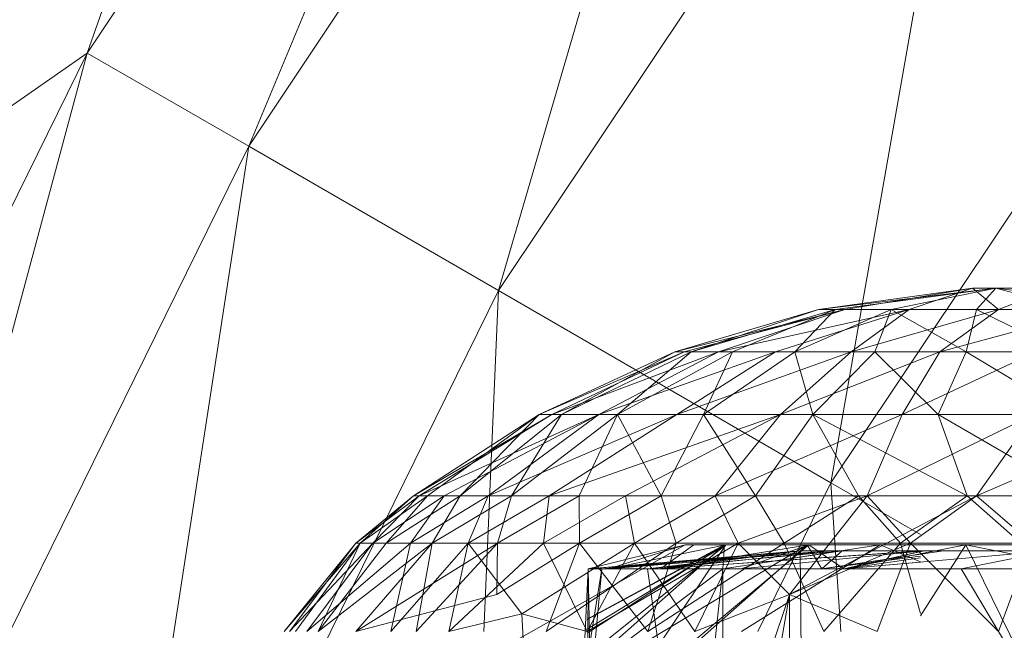
# Model space of a CAD drawing. Units: inches. Extents: x -4684 to 2036, y -1895 to 2857.
# Drawn here: x -3083 to -3066, y 366 to 377 of the extents above; entities that cross this region are included whole.
import ezdxf

# ---------------------------------------------------------------- set-up
doc = ezdxf.new("R2010")
doc.units = ezdxf.units.IN
doc.header["$MEASUREMENT"] = 0

msp = doc.modelspace()

# ---------------------------------------------------------------- linework, layer by layer
at = {"lineweight": 9}
for p, q in [((-3081.917, 376.177), (-3076.493, 391.646)), ((-3072.685, 389.995), (-3081.917, 376.177)), ((-3079.115, 374.562), (-3072.685, 389.995)), ((-3070.121, 388.027), (-3079.115, 374.562)), ((-3074.778, 372.057), (-3070.121, 388.027)), ((-3066.145, 384.978), (-3074.778, 372.057)), ((-3069.008, 368.723), (-3066.145, 384.978)), ((-3060.857, 380.92), (-3069.008, 368.723)), ((-3081.917, 376.177), (-3089.228, 371.081)), ((-3081.917, 376.177), (-3087.72, 364.406)), ((-3086.277, 360.036), (-3081.917, 376.177)), ((-3079.115, 374.562), (-3081.917, 376.177)), ((-3079.115, 374.562), (-3086.277, 360.036)), ((-3081.652, 358.119), (-3079.115, 374.562)), ((-3074.778, 372.057), (-3079.115, 374.562)), ((-3066.552, 372.102), (-3069.226, 371.73)), ((-3066.145, 372.102), (-3069.226, 371.73)), ((-3066.552, 372.102), (-3069.226, 371.73)), ((-3066.145, 372.102), (-3069.226, 371.73)), ((-3066.145, 372.102), (-3068.938, 371.73)), ((-3066.145, 372.102), (-3068.938, 371.73)), ((-3066.552, 372.102), (-3068.767, 371.73)), ((-3066.552, 372.102), (-3068.767, 371.73)), ((-3066.145, 372.102), (-3067.961, 371.73)), ((-3066.145, 372.102), (-3067.961, 371.73)), ((-3066.552, 372.102), (-3067.653, 371.73)), ((-3066.552, 372.102), (-3067.653, 371.73)), ((-3065.151, 372.102), (-3066.552, 372.102)), ((-3066.552, 372.102), (-3066.145, 372.102)), ((-3066.552, 372.102), (-3066.098, 371.73)), ((-3065.151, 372.102), (-3066.552, 372.102)), ((-3066.552, 372.102), (-3066.145, 372.102)), ((-3066.552, 372.102), (-3066.098, 371.73)), ((-3066.145, 372.102), (-3066.482, 371.73)), ((-3066.145, 372.102), (-3066.482, 371.73)), ((-3064.066, 372.102), (-3066.145, 372.102)), ((-3066.145, 372.102), (-3064.787, 371.73)), ((-3066.145, 372.102), (-3063.206, 371.73)), ((-3064.066, 372.102), (-3066.145, 372.102)), ((-3066.145, 372.102), (-3064.787, 371.73)), ((-3066.145, 372.102), (-3063.206, 371.73)), ((-3065.151, 372.102), (-3066.098, 371.73)), ((-3065.151, 372.102), (-3066.098, 371.73)), ((-3074.778, 372.057), (-3081.652, 358.119)), ((-3075.033, 366.149), (-3074.778, 372.057)), ((-3069.008, 368.723), (-3074.778, 372.057)), ((-3071.717, 370.994), (-3069.226, 371.73)), ((-3071.717, 370.994), (-3068.767, 371.73)), ((-3071.717, 370.994), (-3069.226, 371.73)), ((-3071.717, 370.994), (-3068.767, 371.73)), ((-3071.557, 370.994), (-3068.767, 371.73)), ((-3071.557, 370.994), (-3068.767, 371.73)), ((-3071.435, 370.994), (-3069.226, 371.73)), ((-3071.435, 370.994), (-3068.938, 371.73)), ((-3071.435, 370.994), (-3069.226, 371.73)), ((-3071.435, 370.994), (-3068.938, 371.73)), ((-3070.961, 370.994), (-3067.653, 371.73)), ((-3070.961, 370.994), (-3068.767, 371.73)), ((-3070.961, 370.994), (-3068.767, 371.73)), ((-3070.961, 370.994), (-3067.653, 371.73)), ((-3070.72, 370.994), (-3068.938, 371.73)), ((-3070.72, 370.994), (-3068.938, 371.73)), ((-3069.973, 370.994), (-3067.653, 371.73)), ((-3069.973, 370.994), (-3067.653, 371.73)), ((-3069.636, 370.994), (-3067.961, 371.73)), ((-3069.636, 370.994), (-3068.938, 371.73)), ((-3069.636, 370.994), (-3067.961, 371.73)), ((-3069.636, 370.994), (-3068.938, 371.73)), ((-3068.767, 371.73), (-3069.226, 371.73)), ((-3069.226, 371.73), (-3068.938, 371.73)), ((-3068.767, 371.73), (-3069.226, 371.73)), ((-3069.226, 371.73), (-3068.938, 371.73)), ((-3068.938, 371.73), (-3067.961, 371.73)), ((-3068.938, 371.73), (-3067.961, 371.73)), ((-3067.653, 371.73), (-3068.767, 371.73)), ((-3067.653, 371.73), (-3068.767, 371.73)), ((-3068.659, 370.994), (-3066.098, 371.73)), ((-3068.659, 370.994), (-3067.653, 371.73)), ((-3068.659, 370.994), (-3066.098, 371.73)), ((-3068.659, 370.994), (-3067.653, 371.73)), ((-3068.249, 370.994), (-3067.961, 371.73)), ((-3068.249, 370.994), (-3067.961, 371.73)), ((-3066.662, 370.994), (-3067.961, 371.73)), ((-3067.961, 371.73), (-3066.482, 371.73)), ((-3066.662, 370.994), (-3067.961, 371.73)), ((-3067.961, 371.73), (-3066.482, 371.73)), ((-3066.098, 371.73), (-3067.653, 371.73)), ((-3066.098, 371.73), (-3067.653, 371.73)), ((-3067.119, 370.994), (-3066.098, 371.73)), ((-3067.119, 370.994), (-3064.398, 371.73)), ((-3067.119, 370.994), (-3066.098, 371.73)), ((-3067.119, 370.994), (-3064.398, 371.73)), ((-3066.662, 370.994), (-3066.482, 371.73)), ((-3066.662, 370.994), (-3066.482, 371.73)), ((-3064.985, 370.994), (-3066.482, 371.73)), ((-3066.482, 371.73), (-3064.787, 371.73)), ((-3064.985, 370.994), (-3066.482, 371.73)), ((-3066.482, 371.73), (-3064.787, 371.73)), ((-3064.398, 371.73), (-3066.098, 371.73)), ((-3064.398, 371.73), (-3066.098, 371.73)), ((-3074.074, 369.91), (-3071.557, 370.994)), ((-3074.074, 369.91), (-3071.717, 370.994)), ((-3074.074, 369.91), (-3071.557, 370.994)), ((-3074.074, 369.91), (-3071.717, 370.994)), ((-3073.856, 369.91), (-3070.961, 370.994)), ((-3073.856, 369.91), (-3071.557, 370.994)), ((-3073.856, 369.91), (-3070.961, 370.994)), ((-3073.856, 369.91), (-3071.557, 370.994)), ((-3073.685, 369.91), (-3071.717, 370.994)), ((-3073.685, 369.91), (-3071.435, 370.994)), ((-3073.685, 369.91), (-3071.717, 370.994)), ((-3073.685, 369.91), (-3071.435, 370.994)), ((-3073.04, 369.91), (-3069.973, 370.994)), ((-3073.04, 369.91), (-3070.961, 370.994)), ((-3073.04, 369.91), (-3069.973, 370.994)), ((-3073.04, 369.91), (-3070.961, 370.994)), ((-3072.714, 369.91), (-3071.435, 370.994)), ((-3072.714, 369.91), (-3070.72, 370.994)), ((-3072.714, 369.91), (-3071.435, 370.994)), ((-3072.714, 369.91), (-3070.72, 370.994)), ((-3071.557, 370.994), (-3071.717, 370.994)), ((-3071.717, 370.994), (-3071.435, 370.994)), ((-3071.717, 370.994), (-3071.435, 370.994)), ((-3071.557, 370.994), (-3071.717, 370.994)), ((-3071.682, 369.91), (-3069.973, 370.994)), ((-3071.682, 369.91), (-3068.659, 370.994)), ((-3071.682, 369.91), (-3068.659, 370.994)), ((-3071.682, 369.91), (-3069.973, 370.994)), ((-3070.961, 370.994), (-3071.557, 370.994)), ((-3070.961, 370.994), (-3071.557, 370.994)), ((-3071.435, 370.994), (-3070.72, 370.994)), ((-3071.435, 370.994), (-3070.72, 370.994)), ((-3071.223, 369.91), (-3070.72, 370.994)), ((-3071.223, 369.91), (-3069.636, 370.994)), ((-3071.223, 369.91), (-3070.72, 370.994)), ((-3071.223, 369.91), (-3069.636, 370.994)), ((-3069.973, 370.994), (-3070.961, 370.994)), ((-3069.973, 370.994), (-3070.961, 370.994)), ((-3070.72, 370.994), (-3069.636, 370.994)), ((-3070.72, 370.994), (-3069.636, 370.994)), ((-3068.659, 370.994), (-3069.973, 370.994)), ((-3068.659, 370.994), (-3069.973, 370.994)), ((-3069.886, 369.91), (-3067.119, 370.994)), ((-3069.886, 369.91), (-3068.659, 370.994)), ((-3069.886, 369.91), (-3067.119, 370.994)), ((-3069.886, 369.91), (-3068.659, 370.994)), ((-3069.325, 369.91), (-3069.636, 370.994)), ((-3069.636, 370.994), (-3068.249, 370.994)), ((-3069.325, 369.91), (-3069.636, 370.994)), ((-3069.636, 370.994), (-3068.249, 370.994)), ((-3069.325, 369.91), (-3068.249, 370.994)), ((-3069.325, 369.91), (-3068.249, 370.994)), ((-3067.119, 370.994), (-3068.659, 370.994)), ((-3067.119, 370.994), (-3068.659, 370.994)), ((-3067.148, 369.91), (-3068.249, 370.994)), ((-3068.249, 370.994), (-3066.662, 370.994)), ((-3067.148, 369.91), (-3068.249, 370.994)), ((-3068.249, 370.994), (-3066.662, 370.994)), ((-3067.773, 369.91), (-3065.453, 370.994)), ((-3067.773, 369.91), (-3067.119, 370.994)), ((-3067.773, 369.91), (-3065.453, 370.994)), ((-3067.773, 369.91), (-3067.119, 370.994)), ((-3067.148, 369.91), (-3066.662, 370.994)), ((-3067.148, 369.91), (-3066.662, 370.994)), ((-3065.453, 370.994), (-3067.119, 370.994)), ((-3065.453, 370.994), (-3067.119, 370.994)), ((-3064.845, 369.91), (-3066.662, 370.994)), ((-3066.662, 370.994), (-3064.985, 370.994)), ((-3064.845, 369.91), (-3066.662, 370.994)), ((-3066.662, 370.994), (-3064.985, 370.994)), ((-3076.257, 368.499), (-3073.856, 369.91)), ((-3076.257, 368.499), (-3074.074, 369.91)), ((-3076.257, 368.499), (-3073.856, 369.91)), ((-3076.257, 368.499), (-3074.074, 369.91)), ((-3076.156, 368.499), (-3073.856, 369.91)), ((-3076.156, 368.499), (-3073.04, 369.91)), ((-3076.156, 368.499), (-3073.856, 369.91)), ((-3076.156, 368.499), (-3073.04, 369.91)), ((-3076.013, 368.499), (-3074.074, 369.91)), ((-3076.013, 368.499), (-3074.074, 369.91)), ((-3075.72, 368.499), (-3073.04, 369.91)), ((-3075.72, 368.499), (-3073.04, 369.91)), ((-3075.444, 368.499), (-3073.685, 369.91)), ((-3075.444, 368.499), (-3074.074, 369.91)), ((-3075.444, 368.499), (-3073.685, 369.91)), ((-3075.444, 368.499), (-3074.074, 369.91)), ((-3074.958, 368.499), (-3071.682, 369.91)), ((-3074.958, 368.499), (-3073.04, 369.91)), ((-3074.958, 368.499), (-3071.682, 369.91)), ((-3074.958, 368.499), (-3073.04, 369.91)), ((-3074.554, 368.499), (-3073.685, 369.91)), ((-3074.554, 368.499), (-3072.714, 369.91)), ((-3074.554, 368.499), (-3073.685, 369.91)), ((-3074.554, 368.499), (-3072.714, 369.91)), ((-3073.856, 369.91), (-3074.074, 369.91)), ((-3074.074, 369.91), (-3073.685, 369.91)), ((-3073.856, 369.91), (-3074.074, 369.91)), ((-3074.074, 369.91), (-3073.685, 369.91)), ((-3073.9, 368.499), (-3071.682, 369.91)), ((-3073.9, 368.499), (-3069.886, 369.91)), ((-3073.9, 368.499), (-3071.682, 369.91)), ((-3073.9, 368.499), (-3069.886, 369.91)), ((-3073.04, 369.91), (-3073.856, 369.91)), ((-3073.04, 369.91), (-3073.856, 369.91)), ((-3073.685, 369.91), (-3072.714, 369.91)), ((-3073.685, 369.91), (-3072.714, 369.91)), ((-3073.377, 368.499), (-3072.714, 369.91)), ((-3073.377, 368.499), (-3072.714, 369.91)), ((-3071.682, 369.91), (-3073.04, 369.91)), ((-3071.682, 369.91), (-3073.04, 369.91)), ((-3072.714, 369.91), (-3071.223, 369.91)), ((-3071.953, 368.499), (-3072.714, 369.91)), ((-3072.714, 369.91), (-3071.223, 369.91)), ((-3071.953, 368.499), (-3072.714, 369.91)), ((-3072.572, 368.499), (-3069.886, 369.91)), ((-3072.572, 368.499), (-3069.886, 369.91)), ((-3071.953, 368.499), (-3071.223, 369.91)), ((-3071.953, 368.499), (-3071.223, 369.91)), ((-3069.886, 369.91), (-3071.682, 369.91)), ((-3069.886, 369.91), (-3071.682, 369.91)), ((-3070.316, 368.499), (-3071.223, 369.91)), ((-3071.223, 369.91), (-3069.325, 369.91)), ((-3070.316, 368.499), (-3071.223, 369.91)), ((-3071.223, 369.91), (-3069.325, 369.91)), ((-3071.019, 368.499), (-3067.773, 369.91)), ((-3071.019, 368.499), (-3069.886, 369.91)), ((-3071.019, 368.499), (-3067.773, 369.91)), ((-3071.019, 368.499), (-3069.886, 369.91)), ((-3070.316, 368.499), (-3069.325, 369.91)), ((-3070.316, 368.499), (-3069.325, 369.91)), ((-3067.773, 369.91), (-3069.886, 369.91)), ((-3067.773, 369.91), (-3069.886, 369.91)), ((-3068.528, 368.499), (-3069.325, 369.91)), ((-3069.325, 369.91), (-3067.148, 369.91)), ((-3066.645, 368.499), (-3069.325, 369.91)), ((-3068.528, 368.499), (-3069.325, 369.91)), ((-3069.325, 369.91), (-3067.148, 369.91)), ((-3066.645, 368.499), (-3069.325, 369.91)), ((-3068.377, 368.499), (-3065.488, 369.91)), ((-3068.377, 368.499), (-3067.773, 369.91)), ((-3068.377, 368.499), (-3065.488, 369.91)), ((-3068.377, 368.499), (-3067.773, 369.91)), ((-3065.488, 369.91), (-3067.773, 369.91)), ((-3065.488, 369.91), (-3067.773, 369.91)), ((-3066.645, 368.499), (-3067.148, 369.91)), ((-3064.715, 368.499), (-3067.148, 369.91)), ((-3067.148, 369.91), (-3064.845, 369.91)), ((-3066.645, 368.499), (-3067.148, 369.91)), ((-3064.715, 368.499), (-3067.148, 369.91)), ((-3067.148, 369.91), (-3064.845, 369.91)), ((-3066.482, 368.499), (-3065.488, 369.91)), ((-3066.482, 368.499), (-3063.197, 369.91)), ((-3066.482, 368.499), (-3065.488, 369.91)), ((-3066.482, 368.499), (-3063.197, 369.91)), ((-3069.008, 368.723), (-3070.276, 366.149)), ((-3067.454, 367.826), (-3069.008, 368.723)), ((-3068.839, 366.149), (-3069.008, 368.723)), ((-3077.255, 367.68), (-3076.156, 368.499)), ((-3077.255, 367.68), (-3076.257, 368.499)), ((-3077.255, 367.68), (-3076.257, 368.499)), ((-3077.255, 367.68), (-3076.156, 368.499)), ((-3077.182, 367.68), (-3076.257, 368.499)), ((-3077.182, 367.68), (-3076.013, 368.499)), ((-3077.182, 367.68), (-3076.257, 368.499)), ((-3077.182, 367.68), (-3076.013, 368.499)), ((-3076.961, 367.68), (-3075.72, 368.499)), ((-3076.961, 367.68), (-3076.156, 368.499)), ((-3076.961, 367.68), (-3075.72, 368.499)), ((-3076.961, 367.68), (-3076.156, 368.499)), ((-3076.731, 367.68), (-3076.013, 368.499)), ((-3076.731, 367.68), (-3075.444, 368.499)), ((-3076.731, 367.68), (-3076.013, 368.499)), ((-3076.731, 367.68), (-3075.444, 368.499)), ((-3076.307, 367.68), (-3074.958, 368.499)), ((-3076.307, 367.68), (-3075.72, 368.499)), ((-3076.307, 367.68), (-3074.958, 368.499)), ((-3076.307, 367.68), (-3075.72, 368.499)), ((-3076.156, 368.499), (-3076.257, 368.499)), ((-3076.257, 368.499), (-3076.013, 368.499)), ((-3076.156, 368.499), (-3076.257, 368.499)), ((-3076.257, 368.499), (-3076.013, 368.499)), ((-3075.72, 368.499), (-3076.156, 368.499)), ((-3075.72, 368.499), (-3076.156, 368.499)), ((-3076.013, 368.499), (-3075.444, 368.499)), ((-3076.013, 368.499), (-3075.444, 368.499)), ((-3075.932, 367.68), (-3075.444, 368.499)), ((-3075.932, 367.68), (-3074.554, 368.499)), ((-3075.932, 367.68), (-3075.444, 368.499)), ((-3075.932, 367.68), (-3074.554, 368.499)), ((-3074.958, 368.499), (-3075.72, 368.499)), ((-3074.958, 368.499), (-3075.72, 368.499)), ((-3075.444, 368.499), (-3074.554, 368.499)), ((-3075.444, 368.499), (-3074.554, 368.499)), ((-3075.307, 367.68), (-3073.9, 368.499)), ((-3075.307, 367.68), (-3074.958, 368.499)), ((-3075.307, 367.68), (-3073.9, 368.499)), ((-3075.307, 367.68), (-3074.958, 368.499)), ((-3073.9, 368.499), (-3074.958, 368.499)), ((-3073.9, 368.499), (-3074.958, 368.499)), ((-3074.798, 367.68), (-3074.554, 368.499)), ((-3074.798, 367.68), (-3073.377, 368.499)), ((-3074.798, 367.68), (-3074.554, 368.499)), ((-3074.798, 367.68), (-3073.377, 368.499)), ((-3074.554, 368.499), (-3073.377, 368.499)), ((-3074.554, 368.499), (-3073.377, 368.499)), ((-3073.996, 367.68), (-3072.572, 368.499)), ((-3073.996, 367.68), (-3073.9, 368.499)), ((-3073.996, 367.68), (-3072.572, 368.499)), ((-3073.996, 367.68), (-3073.9, 368.499)), ((-3072.572, 368.499), (-3073.9, 368.499)), ((-3072.572, 368.499), (-3073.9, 368.499)), ((-3073.371, 367.68), (-3073.377, 368.499)), ((-3073.377, 368.499), (-3071.953, 368.499)), ((-3073.371, 367.68), (-3073.377, 368.499)), ((-3073.377, 368.499), (-3071.953, 368.499)), ((-3073.371, 367.68), (-3071.953, 368.499)), ((-3073.371, 367.68), (-3071.953, 368.499)), ((-3072.421, 367.68), (-3072.572, 368.499)), ((-3071.019, 368.499), (-3072.572, 368.499)), ((-3071.019, 368.499), (-3072.572, 368.499)), ((-3072.421, 367.68), (-3072.572, 368.499)), ((-3072.421, 367.68), (-3071.019, 368.499)), ((-3072.421, 367.68), (-3071.019, 368.499)), ((-3071.694, 367.68), (-3071.953, 368.499)), ((-3071.953, 368.499), (-3070.316, 368.499)), ((-3071.953, 368.499), (-3070.316, 368.499)), ((-3071.694, 367.68), (-3071.953, 368.499)), ((-3071.694, 367.68), (-3070.316, 368.499)), ((-3071.694, 367.68), (-3070.316, 368.499)), ((-3070.618, 367.68), (-3071.019, 368.499)), ((-3070.618, 367.68), (-3068.377, 368.499)), ((-3070.618, 367.68), (-3068.377, 368.499)), ((-3069.819, 367.68), (-3070.316, 368.499)), ((-3070.316, 368.499), (-3068.528, 368.499)), ((-3070.316, 368.499), (-3068.528, 368.499)), ((-3069.819, 367.68), (-3070.316, 368.499)), ((-3069.819, 367.68), (-3068.528, 368.499)), ((-3069.819, 367.68), (-3068.528, 368.499)), ((-3069.729, 366.79), (-3068.377, 368.499)), ((-3069.729, 366.79), (-3066.482, 368.499)), ((-3069.729, 366.79), (-3068.377, 368.499)), ((-3067.802, 367.68), (-3068.528, 368.499)), ((-3068.528, 368.499), (-3066.645, 368.499)), ((-3067.802, 367.68), (-3068.528, 368.499)), ((-3068.528, 368.499), (-3066.645, 368.499)), ((-3067.63, 367.68), (-3068.377, 368.499)), ((-3066.482, 368.499), (-3068.377, 368.499)), ((-3066.482, 368.499), (-3068.377, 368.499)), ((-3067.802, 367.68), (-3066.645, 368.499)), ((-3067.802, 367.68), (-3066.645, 368.499)), ((-3067.63, 367.68), (-3066.482, 368.499)), ((-3067.63, 367.68), (-3066.482, 368.499)), ((-3065.712, 367.68), (-3066.645, 368.499)), ((-3066.645, 368.499), (-3064.715, 368.499)), ((-3065.712, 367.68), (-3066.645, 368.499)), ((-3066.645, 368.499), (-3064.715, 368.499)), ((-3065.534, 367.68), (-3066.482, 368.499)), ((-3064.555, 368.499), (-3066.482, 368.499)), ((-3065.534, 367.68), (-3066.482, 368.499)), ((-3064.555, 368.499), (-3066.482, 368.499)), ((-3078.499, 366.149), (-3077.255, 367.68)), ((-3078.499, 366.149), (-3077.182, 367.68)), ((-3078.499, 366.149), (-3077.255, 367.68)), ((-3078.499, 366.149), (-3077.182, 367.68)), ((-3078.406, 366.149), (-3077.255, 367.68)), ((-3078.406, 366.149), (-3076.961, 367.68)), ((-3078.406, 366.149), (-3077.255, 367.68)), ((-3078.406, 366.149), (-3076.961, 367.68)), ((-3078.304, 366.149), (-3077.182, 367.68)), ((-3078.103, 366.149), (-3076.961, 367.68)), ((-3078.103, 366.149), (-3076.307, 367.68)), ((-3078.103, 366.149), (-3076.961, 367.68)), ((-3078.103, 366.149), (-3076.307, 367.68)), ((-3077.909, 366.149), (-3075.932, 367.68)), ((-3077.909, 366.149), (-3076.731, 367.68)), ((-3077.909, 366.149), (-3077.182, 367.68)), ((-3077.909, 366.149), (-3075.932, 367.68)), ((-3077.909, 366.149), (-3076.731, 367.68)), ((-3077.909, 366.149), (-3077.182, 367.68)), ((-3077.255, 366.149), (-3075.932, 367.68)), ((-3077.182, 367.68), (-3077.255, 367.68)), ((-3077.255, 367.68), (-3076.961, 367.68)), ((-3077.255, 366.149), (-3074.798, 367.68)), ((-3077.255, 366.149), (-3075.932, 367.68)), ((-3077.255, 366.149), (-3074.798, 367.68)), ((-3077.255, 366.149), (-3075.932, 367.68)), ((-3077.255, 366.149), (-3074.798, 367.68)), ((-3077.255, 366.149), (-3075.932, 367.68)), ((-3077.255, 366.149), (-3074.798, 367.68)), ((-3077.255, 366.149), (-3075.932, 367.68)), ((-3077.182, 367.68), (-3077.255, 367.68)), ((-3077.255, 367.68), (-3076.961, 367.68)), ((-3076.731, 367.68), (-3077.182, 367.68)), ((-3076.731, 367.68), (-3077.182, 367.68)), ((-3076.961, 367.68), (-3076.307, 367.68)), ((-3076.961, 367.68), (-3076.307, 367.68)), ((-3075.932, 367.68), (-3076.731, 367.68)), ((-3075.932, 367.68), (-3076.731, 367.68)), ((-3076.65, 366.149), (-3076.307, 367.68)), ((-3076.65, 366.149), (-3075.307, 367.68)), ((-3076.65, 366.149), (-3076.307, 367.68)), ((-3076.65, 366.149), (-3075.307, 367.68)), ((-3071.537, 367.649), (-3076.345, 364.94)), ((-3076.307, 367.68), (-3075.307, 367.68)), ((-3076.307, 367.68), (-3075.307, 367.68)), ((-3076.208, 366.149), (-3075.932, 367.68)), ((-3076.208, 366.149), (-3074.798, 367.68)), ((-3076.208, 366.149), (-3075.932, 367.68)), ((-3076.208, 366.149), (-3074.798, 367.68)), ((-3076.208, 366.149), (-3075.932, 367.68)), ((-3076.208, 366.149), (-3074.798, 367.68)), ((-3074.798, 367.68), (-3075.932, 367.68)), ((-3074.798, 367.68), (-3075.932, 367.68)), ((-3075.641, 366.149), (-3073.996, 367.68)), ((-3075.641, 366.149), (-3075.307, 367.68)), ((-3075.641, 366.149), (-3075.307, 367.68)), ((-3075.641, 366.149), (-3073.996, 367.68)), ((-3075.641, 366.149), (-3075.307, 367.68)), ((-3075.641, 366.149), (-3075.307, 367.68)), ((-3075.307, 367.68), (-3073.996, 367.68)), ((-3075.307, 367.68), (-3074.374, 366.453)), ((-3075.307, 367.68), (-3074.374, 366.453)), ((-3075.307, 367.68), (-3073.996, 367.68)), ((-3073.371, 367.68), (-3074.807, 366.79)), ((-3074.807, 366.79), (-3074.798, 367.68)), ((-3073.371, 367.68), (-3074.807, 366.79)), ((-3074.807, 366.79), (-3074.798, 367.68)), ((-3073.371, 367.68), (-3074.798, 367.68)), ((-3072.421, 367.68), (-3074.374, 366.453)), ((-3072.421, 367.68), (-3074.374, 366.453)), ((-3073.24, 366.149), (-3073.996, 367.68)), ((-3073.996, 367.68), (-3072.421, 367.68)), ((-3073.24, 366.149), (-3073.996, 367.68)), ((-3073.996, 367.68), (-3072.421, 367.68)), ((-3073.949, 366.149), (-3073.371, 367.68)), ((-3073.949, 366.149), (-3071.694, 367.68)), ((-3073.949, 366.149), (-3073.371, 367.68)), ((-3073.949, 366.149), (-3071.694, 367.68)), ((-3073.949, 366.149), (-3071.694, 367.68)), ((-3073.949, 366.149), (-3073.371, 367.68)), ((-3072.185, 366.149), (-3073.371, 367.68)), ((-3071.694, 367.68), (-3073.371, 367.68)), ((-3071.694, 367.68), (-3073.371, 367.68)), ((-3069.421, 367.649), (-3073.322, 365.309)), ((-3073.24, 366.149), (-3072.421, 367.68)), ((-3073.24, 366.149), (-3070.618, 367.68)), ((-3073.24, 366.149), (-3072.421, 367.68)), ((-3073.24, 366.149), (-3072.421, 367.68)), ((-3073.24, 366.149), (-3072.421, 367.68)), ((-3073.24, 366.149), (-3070.618, 367.68)), ((-3073.24, 366.149), (-3072.421, 367.68)), ((-3073.24, 366.149), (-3072.421, 367.68)), ((-3070.854, 367.649), (-3073.24, 365.553)), ((-3070.854, 367.649), (-3073.24, 366.36)), ((-3070.854, 367.649), (-3073.24, 366.118)), ((-3070.833, 367.649), (-3073.24, 366.187)), ((-3070.833, 367.649), (-3073.24, 366.354)), ((-3070.833, 367.649), (-3073.24, 365.727)), ((-3070.854, 367.649), (-3073.24, 365.553)), ((-3070.854, 367.649), (-3073.24, 366.36)), ((-3070.854, 367.649), (-3073.24, 366.118)), ((-3073.22, 367.234), (-3071.537, 367.649)), ((-3072.868, 367.234), (-3070.833, 367.649)), ((-3072.868, 367.234), (-3071.537, 367.649)), ((-3069.392, 367.649), (-3072.644, 364.94)), ((-3070.833, 367.649), (-3072.644, 364.94)), ((-3069.421, 367.649), (-3072.502, 364.94)), ((-3072.421, 367.68), (-3070.618, 367.68)), ((-3071.371, 366.149), (-3072.421, 367.68)), ((-3071.371, 366.149), (-3072.421, 367.68)), ((-3071.371, 366.149), (-3072.421, 367.68)), ((-3071.371, 366.149), (-3072.421, 367.68)), ((-3072.421, 367.68), (-3070.618, 367.68)), ((-3072.185, 366.149), (-3071.694, 367.68)), ((-3072.185, 366.149), (-3069.819, 367.68)), ((-3072.185, 366.149), (-3071.694, 367.68)), ((-3072.185, 366.149), (-3069.819, 367.68)), ((-3072.185, 366.149), (-3071.694, 367.68)), ((-3071.967, 367.234), (-3071.389, 367.649)), ((-3071.967, 367.234), (-3069.392, 367.649)), ((-3069.819, 367.68), (-3071.694, 367.68)), ((-3069.819, 367.68), (-3071.694, 367.68)), ((-3070.854, 367.649), (-3071.537, 367.649)), ((-3071.389, 367.649), (-3071.537, 367.649)), ((-3069.392, 367.649), (-3071.537, 367.649)), ((-3070.833, 367.649), (-3071.537, 367.649)), ((-3070.854, 367.649), (-3071.537, 367.649)), ((-3071.389, 367.649), (-3069.392, 367.649)), ((-3071.371, 366.149), (-3070.618, 367.68)), ((-3071.371, 366.149), (-3070.618, 367.68)), ((-3071.371, 366.149), (-3070.618, 367.68)), ((-3071.371, 366.149), (-3070.618, 367.68)), ((-3070.883, 367.234), (-3070.854, 367.649)), ((-3070.883, 367.234), (-3068.153, 367.649)), ((-3070.854, 367.649), (-3068.153, 367.649)), ((-3070.854, 367.649), (-3067.454, 367.649)), ((-3070.854, 367.649), (-3067.454, 367.649)), ((-3070.854, 367.649), (-3067.454, 367.649)), ((-3070.854, 367.649), (-3069.392, 367.649)), ((-3069.421, 367.649), (-3070.854, 367.649)), ((-3070.833, 367.649), (-3070.854, 367.649)), ((-3069.421, 367.649), (-3070.833, 367.649)), ((-3069.392, 367.649), (-3070.833, 367.649)), ((-3070.618, 367.68), (-3069.729, 366.79)), ((-3070.618, 367.68), (-3069.729, 366.79)), ((-3070.618, 367.68), (-3069.729, 366.79)), ((-3070.618, 367.68), (-3069.729, 366.79)), ((-3070.569, 367.234), (-3069.392, 367.649)), ((-3068.153, 367.649), (-3070.562, 366.149)), ((-3067.802, 367.68), (-3069.819, 367.68)), ((-3069.133, 366.149), (-3069.819, 367.68)), ((-3069.133, 366.149), (-3069.819, 367.68)), ((-3067.802, 367.68), (-3069.819, 367.68)), ((-3069.729, 366.79), (-3067.63, 367.68)), ((-3069.729, 366.79), (-3067.63, 367.68)), ((-3069.421, 367.649), (-3065.956, 367.649)), ((-3069.168, 367.234), (-3069.421, 367.649)), ((-3069.421, 367.649), (-3066.668, 367.649)), ((-3069.421, 367.649), (-3062.912, 367.649)), ((-3069.421, 367.649), (-3069.392, 367.649)), ((-3067.454, 367.649), (-3069.392, 367.649)), ((-3068.787, 367.234), (-3069.392, 367.649)), ((-3066.668, 367.649), (-3069.392, 367.649)), ((-3068.787, 367.234), (-3069.392, 367.649)), ((-3069.133, 366.149), (-3067.802, 367.68)), ((-3069.133, 366.149), (-3067.802, 367.68)), ((-3068.787, 367.234), (-3066.668, 367.649)), ((-3068.206, 366.149), (-3067.63, 367.68)), ((-3068.206, 366.149), (-3067.63, 367.68)), ((-3067.454, 367.649), (-3068.153, 367.649)), ((-3067.454, 367.354), (-3068.153, 367.649)), ((-3067.454, 367.649), (-3068.153, 367.649)), ((-3067.454, 367.649), (-3068.153, 367.649)), ((-3067.454, 367.68), (-3067.802, 367.68)), ((-3067.454, 366.459), (-3067.802, 367.68)), ((-3067.454, 367.68), (-3067.802, 367.68)), ((-3067.454, 366.459), (-3067.802, 367.68)), ((-3067.63, 367.68), (-3067.454, 367.68)), ((-3067.454, 367.504), (-3067.63, 367.68)), ((-3067.63, 367.68), (-3065.534, 367.68)), ((-3066.098, 366.149), (-3067.63, 367.68)), ((-3066.668, 367.649), (-3067.454, 366.418)), ((-3066.668, 367.649), (-3062.912, 367.649)), ((-3064.607, 367.234), (-3066.668, 367.649)), ((-3066.668, 367.649), (-3065.334, 364.94)), ((-3066.098, 366.149), (-3065.534, 367.68)), ((-3069.543, 367.548), (-3073.22, 367.234)), ((-3069.543, 367.548), (-3073.22, 367.234)), ((-3069.017, 367.548), (-3073.22, 367.234)), ((-3069.543, 367.548), (-3072.987, 367.234)), ((-3069.543, 367.548), (-3072.987, 367.234)), ((-3069.543, 367.548), (-3072.868, 367.234)), ((-3069.017, 367.548), (-3072.868, 367.234)), ((-3068.816, 367.548), (-3072.191, 367.234)), ((-3069.543, 367.548), (-3072.191, 367.234)), ((-3068.816, 367.548), (-3072.191, 367.234)), ((-3069.543, 367.548), (-3072.191, 367.234)), ((-3069.543, 367.548), (-3071.967, 367.234)), ((-3069.017, 367.548), (-3071.967, 367.234)), ((-3069.017, 367.548), (-3071.967, 367.234)), ((-3067.392, 367.548), (-3071.967, 367.234)), ((-3067.454, 367.544), (-3071.967, 367.234)), ((-3068.816, 367.548), (-3070.883, 367.234)), ((-3068.816, 367.548), (-3070.883, 367.234)), ((-3067.392, 367.548), (-3070.569, 367.234)), ((-3067.454, 367.542), (-3070.569, 367.234)), ((-3068.816, 367.548), (-3069.543, 367.548)), ((-3069.543, 367.548), (-3069.017, 367.548)), ((-3069.543, 367.548), (-3069.017, 367.548)), ((-3068.816, 367.548), (-3069.543, 367.548)), ((-3069.427, 356.861), (-3069.543, 367.548)), ((-3068.816, 367.548), (-3069.168, 367.234)), ((-3067.055, 367.548), (-3069.168, 367.234)), ((-3068.816, 367.548), (-3069.168, 367.234)), ((-3067.454, 367.489), (-3069.168, 367.234)), ((-3069.168, 367.234), (-3067.454, 367.455)), ((-3069.017, 367.548), (-3067.454, 367.548)), ((-3069.017, 367.548), (-3067.392, 367.548)), ((-3067.454, 367.548), (-3068.816, 367.548)), ((-3067.055, 367.548), (-3068.816, 367.548)), ((-3067.392, 367.548), (-3068.787, 367.234)), ((-3065.159, 367.548), (-3068.787, 367.234)), ((-3067.454, 367.534), (-3068.787, 367.234)), ((-3067.392, 367.548), (-3065.159, 367.548)), ((-3067.055, 367.548), (-3064.031, 367.548)), ((-3065.159, 367.548), (-3066.746, 367.234)), ((-3068.787, 367.234), (-3067.454, 367.426)), ((-3067.454, 367.35), (-3068.787, 367.234)), ((-3073.944, 361.267), (-3072.987, 367.234)), ((-3073.493, 361.596), (-3072.987, 367.234)), ((-3073.493, 361.596), (-3073.22, 367.234)), ((-3070.883, 367.234), (-3073.312, 365.41)), ((-3073.255, 362.416), (-3073.22, 367.234)), ((-3072.987, 367.234), (-3073.22, 367.234)), ((-3073.22, 367.234), (-3072.868, 367.234)), ((-3073.124, 362.416), (-3073.22, 367.234)), ((-3072.987, 367.234), (-3073.22, 367.234)), ((-3073.22, 367.234), (-3072.868, 367.234)), ((-3073.22, 367.234), (-3072.868, 367.234)), ((-3072.191, 367.234), (-3072.987, 367.234)), ((-3072.191, 367.234), (-3072.987, 367.234)), ((-3072.868, 367.234), (-3071.967, 367.234)), ((-3072.868, 367.234), (-3071.967, 367.234)), ((-3070.883, 367.234), (-3072.191, 367.234)), ((-3071.823, 364.647), (-3072.191, 367.234)), ((-3070.883, 367.234), (-3072.191, 367.234)), ((-3071.967, 367.234), (-3070.569, 367.234)), ((-3071.967, 367.234), (-3070.569, 367.234)), ((-3071.197, 364.423), (-3070.883, 367.234)), ((-3070.89, 364.313), (-3070.883, 367.234)), ((-3069.168, 367.234), (-3070.883, 367.234)), ((-3069.168, 367.234), (-3070.883, 367.234)), ((-3070.569, 367.234), (-3068.787, 367.234)), ((-3070.569, 367.234), (-3068.787, 367.234)), ((-3070.569, 367.234), (-3068.787, 367.234)), ((-3067.454, 367.234), (-3069.168, 367.234)), ((-3067.454, 367.234), (-3069.168, 367.234)), ((-3067.454, 367.234), (-3069.168, 367.234)), ((-3068.787, 367.234), (-3067.454, 367.234)), ((-3068.787, 367.234), (-3066.746, 367.234)), ((-3063.674, 362.078), (-3066.746, 367.234)), ((-3064.607, 367.234), (-3066.746, 367.234)), ((-3077.255, 366.149), (-3074.807, 366.79)), ((-3069.729, 366.79), (-3072.624, 358.148)), ((-3071.371, 366.149), (-3069.729, 366.79)), ((-3071.371, 366.149), (-3069.729, 366.79)), ((-3069.729, 366.79), (-3071.214, 358.148)), ((-3068.206, 366.149), (-3069.729, 366.79)), ((-3069.729, 366.79), (-3069.711, 358.148)), ((-3075.641, 366.149), (-3074.374, 366.453)), ((-3073.929, 358.148), (-3074.374, 366.453)), ((-3073.24, 366.149), (-3074.374, 366.453))]:
    msp.add_line(p, q, dxfattribs=at)

doc.saveas('drawing.dxf')
